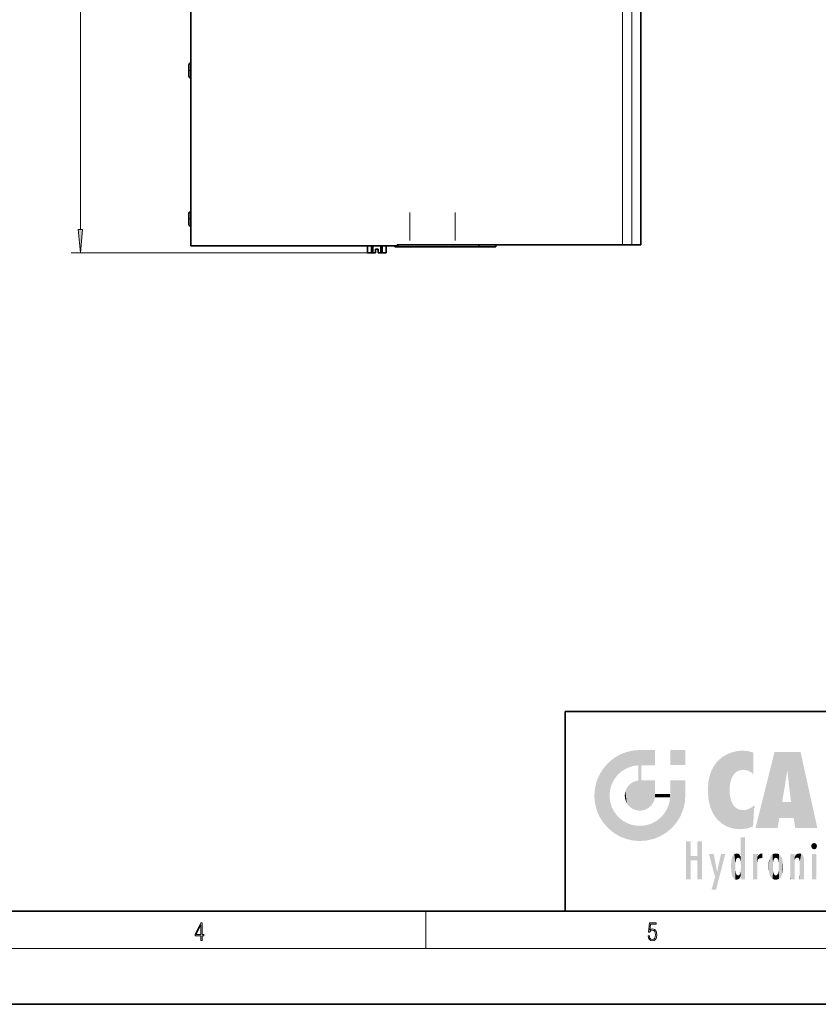
# Model space of a CAD drawing. Extents: x 0 to 420, y 0 to 297.
# Drawn here: x 171 to 257, y 0 to 106 of the extents above; entities that cross this region are included whole.
import ezdxf

# ---------------------------------------------------------------- set-up
doc = ezdxf.new("R2010")
doc.units = 0
doc.linetypes.add('DASHDOT', pattern=[18.5, 12, -3, 0.5, -3])

msp = doc.modelspace()

# ---------------------------------------------------------------- linework, layer by layer
at = {"color": 7, "lineweight": 13}
for p, q in [((177.84, 83.31), (177.84, 183.77)), ((236.18, 81.66), (236.18, 181.16)), ((237.18, 81.66), (237.18, 181.16)), ((213.28, 82.16), (213.28, 85.16)), ((218.18, 82.16), (218.18, 85.16)), ((209.17, 80.82), (176.84, 80.82)), ((215, 6), (215, 10)), ((414, 6), (16, 6))]:
    msp.add_line(p, q, dxfattribs=at)
at = {"color": 7, "lineweight": 35}
for p, q in [((189.73, 81.56), (189.73, 181.16)), ((238.13, 81.66), (238.13, 123.13)), ((189.53, 100.42), (189.53, 101.02)), ((189.53, 99.82), (189.53, 100.42)), ((189.53, 84.46), (189.53, 85.06)), ((189.53, 83.86), (189.53, 84.46)), ((211.93, 81.56), (189.73, 81.56)), ((208.73, 81.56), (208.73, 80.82)), ((208.74, 81.56), (208.74, 80.82)), ((209.17, 80.82), (209.17, 81.56)), ((209.3, 81.56), (209.3, 80.82)), ((210.17, 80.82), (210.17, 81.56)), ((210.3, 81.56), (210.3, 80.82)), ((210.73, 80.82), (210.73, 81.56)), ((210.73, 81.56), (210.73, 80.82)), ((210.73, 81.56), (210.73, 80.82)), ((211.69, 81.46), (211.69, 81.56)), ((211.93, 81.56), (211.93, 81.66)), ((211.93, 81.66), (236.18, 81.66)), ((211.99, 81.46), (211.99, 81.66)), ((220.73, 81.46), (220.73, 81.66)), ((222.53, 81.46), (222.53, 81.66)), ((237.18, 81.66), (236.18, 81.66)), ((238.13, 81.66), (237.18, 81.66)), ((208.73, 80.82), (208.74, 80.82)), ((208.74, 80.82), (209.17, 80.82)), ((209.17, 80.82), (209.3, 80.82)), ((209.3, 80.82), (209.58, 80.82)), ((209.58, 80.82), (209.58, 81.22)), ((209.58, 81.22), (209.88, 81.22)), ((209.88, 81.22), (209.88, 80.82)), ((209.88, 80.82), (210.17, 80.82)), ((210.17, 80.82), (210.3, 80.82)), ((210.3, 80.82), (210.73, 80.82)), ((210.73, 80.82), (210.73, 80.82)), ((211.99, 81.46), (211.69, 81.46)), ((220.73, 81.46), (211.99, 81.46)), ((222.53, 81.46), (220.73, 81.46)), ((230, 31.5), (230, 10)), ((230, 31.5), (410, 31.5)), ((20, 10), (410, 10)), ((230, 10), (410, 10)), ((0, 0), (420, 0))]:
    msp.add_line(p, q, dxfattribs=at)
at = {"color": 7, "linetype": 'DASHDOT', "lineweight": 13, "ltscale": 0.006}
for p, q in [((189.51, 100.42), (189.75, 100.42)), ((189.51, 84.46), (189.75, 84.46))]:
    msp.add_line(p, q, dxfattribs=at)
at = {"color": 7, "lineweight": 13}
for points in [[(177.62, 83.31), (177.84, 80.82), (178.06, 83.31)], [(190.81, 6.87), (190.95, 6.87), (190.95, 7.36), (191.14, 7.36), (191.14, 7.5), (190.95, 7.5), (190.95, 8.76), (190.8, 8.76), (190.18, 7.5), (190.18, 7.36), (190.81, 7.36)], [(190.81, 7.5), (190.31, 7.5), (190.81, 8.53)], [(238.93, 7.38), (238.97, 7.14), (239.07, 6.97), (239.21, 6.86), (239.4, 6.82), (239.59, 6.87), (239.74, 6.99), (239.84, 7.19), (239.87, 7.47), (239.84, 7.73), (239.74, 7.93), (239.6, 8.06), (239.41, 8.11), (239.24, 8.08), (239.12, 7.98), (239.19, 8.62), (239.8, 8.62), (239.8, 8.76), (239.09, 8.76), (238.98, 7.77), (239.09, 7.77), (239.21, 7.91), (239.39, 7.96), (239.53, 7.93), (239.64, 7.83), (239.7, 7.67), (239.73, 7.46), (239.7, 7.25), (239.64, 7.1), (239.53, 7), (239.4, 6.97), (239.26, 6.99), (239.16, 7.08), (239.09, 7.21), (239.07, 7.38)]]:
    msp.add_lwpolyline(points, close=True, dxfattribs=at)
at = {"color": 7, "lineweight": 35}
for centre, start, end in [((189.73, 101.02), 90, 180), ((189.73, 99.82), 180, 270), ((189.73, 99.82), 180, 270), ((189.73, 85.06), 90, 180), ((189.73, 83.86), 180, 270), ((189.73, 83.86), 180, 270)]:
    msp.add_arc(centre, 0.2, start, end, dxfattribs=at)
at = {"color": 7, "lineweight": 13}
msp.add_solid([(177.62, 83.31), (177.84, 80.82), (177.62, 83.31), (178.06, 83.31)], dxfattribs=at)
at = {"color": 114, "lineweight": 5}
for points in [[(235.15, 26.4), (235.3, 24.22), (235.79, 26.8)], [(235.3, 24.22), (235.67, 24.7), (235.79, 26.8), (236.13, 25.1)], [(235.79, 26.8), (236.13, 25.1), (236.49, 27.1), (236.65, 25.4)], [(237.24, 27.28), (236.49, 27.1), (237.24, 25.61), (236.65, 25.4)], [(237.24, 27.28), (237.24, 25.61), (238.04, 27.35), (237.86, 25.71)], [(238.21, 24.08), (238.04, 27.35), (238.04, 20.82), (237.86, 25.71)], [(238.16, 27.35), (238.08, 27.35), (238.21, 24.08), (238.04, 27.35)], [(238.35, 27.35), (238.16, 27.35), (238.23, 25.71), (238.21, 25.71)], [(238.21, 25.71), (238.16, 27.35), (238.21, 24.1), (238.21, 24.08)], [(238.35, 27.35), (238.23, 25.71), (238.85, 27.35), (238.94, 25.71)], [(239.65, 27.35), (238.85, 27.35), (239.39, 25.71), (238.94, 25.71)], [(239.65, 27.35), (239.39, 25.71), (239.63, 25.71), (239.56, 25.71)], [(239.65, 27.35), (239.63, 25.71), (239.67, 25.71)], [(239.67, 27.35), (239.65, 27.35), (239.67, 25.73), (239.67, 25.71)], [(239.67, 27.35), (239.67, 25.73), (239.67, 27.04), (239.67, 26.53)], [(239.67, 27.35), (239.67, 27.04), (239.67, 27.31), (239.67, 27.23)], [(242.93, 27.35), (242.93, 25.72), (241.3, 27.35), (241.3, 25.72)], [(242.93, 27.35), (241.3, 27.35), (242.93, 27.35)], [(246.34, 26.08), (246.38, 19.86), (246.8, 26.51), (246.9, 19.41)], [(246.8, 26.51), (246.9, 19.41), (247.28, 26.82), (247.49, 19.08)], [(247.28, 26.82), (247.49, 19.08), (247.76, 27.04)], [(247.49, 19.08), (247.69, 23.05), (247.76, 27.04), (247.71, 23.48)], [(247.76, 27.04), (247.71, 23.48), (247.79, 23.92)], [(248.23, 27.17), (247.76, 27.04), (247.87, 24.2), (247.79, 23.92)], [(248.23, 27.17), (247.87, 24.2), (248.11, 24.68), (247.99, 24.47)], [(248.23, 27.17), (248.11, 24.68), (248.69, 27.25), (248.26, 24.86)], [(248.26, 24.86), (248.51, 25.05), (248.69, 27.25), (248.81, 25.17)], [(248.69, 27.25), (248.81, 25.17), (249.08, 27.28), (249.18, 25.22)], [(249.08, 27.28), (249.18, 25.22), (249.68, 27.23), (249.59, 25.16)], [(249.68, 27.23), (249.59, 25.16), (249.97, 24.97)], [(250.25, 27.08), (249.68, 27.23), (250.25, 24.74), (249.97, 24.97)], [(250.25, 27.08), (250.25, 24.74), (250.25, 25.91), (250.25, 24.76)], [(250.25, 27.08), (250.25, 25.91), (250.25, 26.91), (250.25, 26.64)], [(250.25, 27.08), (250.25, 26.91), (250.25, 27.02)], [(252.85, 18.97), (252.52, 27.13), (250.48, 18.97)], [(255.33, 27.13), (252.52, 27.13), (254.07, 23.65), (253.9, 25.18)], [(253.9, 25.18), (252.52, 27.13), (253.04, 20.02), (252.85, 18.97)], [(255.33, 27.13), (254.07, 23.65), (254.09, 23.48), (254.07, 23.59)], [(255.33, 27.13), (254.09, 23.48), (254.21, 22.54), (254.12, 23.22)], [(255.33, 27.13), (254.21, 22.54), (254.32, 21.75), (254.31, 21.76)], [(255.33, 27.13), (254.32, 21.75), (254.75, 18.97), (254.59, 20.02)], [(255.33, 27.13), (254.75, 18.97), (257.13, 18.97)], [(234.58, 18.99), (234.58, 25.91), (234.09, 25.34)], [(235.15, 26.4), (234.58, 25.91), (234.84, 23.09), (234.77, 22.45)], [(235.15, 18.5), (234.77, 22.45), (234.58, 18.99), (234.58, 25.91)], [(235.15, 26.4), (234.84, 23.09), (235.3, 24.22), (235.01, 23.68)], [(238.04, 20.82), (237.86, 25.71), (237.86, 25.69)], [(238.04, 20.82), (237.86, 25.69), (237.86, 24.38), (237.86, 24.89)], [(238.21, 25.71), (238.21, 24.1), (238.21, 25.41), (238.21, 24.9)], [(238.21, 25.71), (238.21, 25.41), (238.21, 25.68), (238.21, 25.59)], [(245.63, 24.85), (245.95, 20.45), (245.94, 25.54)], [(245.94, 25.54), (245.95, 20.45), (246.34, 26.08), (246.38, 19.86)], [(233.39, 24), (233.69, 20.2), (233.69, 24.7), (234.09, 19.56)], [(233.69, 24.7), (234.09, 19.56), (234.09, 25.34), (234.58, 18.99)], [(238.04, 20.82), (237.86, 24.38), (237.86, 24.11), (237.86, 24.19)], [(245.42, 24.01), (245.63, 21.17), (245.63, 24.85), (245.95, 20.45)], [(253.9, 25.18), (253.04, 20.02), (253.35, 21.79), (253.35, 21.75)], [(253.9, 25.18), (253.35, 21.79), (253.39, 22.04), (253.37, 21.86)], [(253.9, 25.18), (253.39, 22.04), (253.66, 23.63), (253.48, 22.54)], [(253.9, 25.18), (253.66, 23.63), (253.78, 24.42), (253.66, 23.65)], [(233.21, 23.25), (233.39, 20.9), (233.39, 24), (233.69, 20.2)], [(236.48, 22.93), (236.63, 21.63), (236.69, 23.36), (236.89, 21.3)], [(236.69, 23.36), (236.89, 21.3), (237, 23.7), (237.22, 21.04)], [(237, 23.7), (237.22, 21.04), (237.4, 23.95), (237.61, 20.88)], [(237.4, 23.95), (237.61, 20.88), (237.86, 24.07)], [(238.04, 20.82), (237.86, 24.11), (237.61, 20.88), (237.86, 24.07)], [(238.52, 20.89), (238.25, 24.08), (238.04, 20.82), (238.21, 24.08)], [(238.52, 20.89), (238.49, 24.08), (238.25, 24.08), (238.32, 24.08)], [(238.52, 20.89), (238.94, 21.1), (238.49, 24.08), (238.94, 24.08)], [(239.66, 24.08), (238.94, 24.08), (239.29, 21.41), (238.94, 21.1)], [(239.66, 24.08), (239.29, 21.41), (239.66, 22.27), (239.54, 21.81)], [(239.67, 24.08), (239.66, 24.08), (239.67, 22.63), (239.66, 22.27)], [(239.67, 24.08), (239.67, 22.63), (239.67, 23.35), (239.67, 22.64)], [(239.67, 24.08), (239.67, 23.35), (239.67, 23.97), (239.67, 23.81)], [(239.67, 24.08), (239.67, 23.97), (239.67, 24.05)], [(241.5, 18.99), (241.42, 24.08), (241.3, 24.08), (241.34, 24.08)], [(241.5, 18.99), (241.3, 24.08), (241.3, 23.35), (241.3, 24.07)], [(241.5, 18.99), (241.3, 23.35), (241.3, 22.74), (241.3, 22.9)], [(241.42, 24.08), (241.5, 18.99), (241.61, 24.08), (241.99, 19.56)], [(241.61, 24.08), (241.99, 19.56), (242.12, 24.08), (242.39, 20.2)], [(242.12, 24.08), (242.39, 20.2), (242.92, 24.08), (242.68, 20.9)], [(242.92, 24.08), (242.68, 20.9), (242.87, 21.66)], [(242.87, 21.66), (242.93, 22.45), (242.92, 24.08), (242.93, 23.77)], [(242.92, 24.08), (242.93, 23.77), (242.93, 24.08), (242.93, 23.96)], [(242.93, 24.08), (242.93, 23.96), (242.93, 24.04)], [(242.93, 23.27), (242.93, 23.77), (242.93, 22.47), (242.93, 22.45)], [(245.35, 23), (245.42, 22.02), (245.42, 24.01), (245.63, 21.17)], [(233.14, 22.45), (233.21, 21.66), (233.21, 23.25), (233.39, 20.9)], [(235.03, 21.18), (234.84, 21.79), (235.15, 18.5), (234.77, 22.45)], [(236.41, 22.45), (236.47, 22.02), (236.48, 22.93), (236.63, 21.63)], [(239.67, 22.63), (239.66, 22.27), (239.71, 22.63), (239.67, 22.27)], [(240.48, 22.27), (239.71, 22.63), (239.67, 22.27)], [(240.48, 22.27), (239.98, 22.63), (239.71, 22.63), (239.79, 22.63)], [(240.48, 22.27), (240.98, 22.27), (239.98, 22.63), (240.49, 22.63)], [(241.29, 22.63), (240.49, 22.63), (241.17, 22.27), (240.98, 22.27)], [(241.29, 22.63), (241.17, 22.27), (241.29, 22.27), (241.25, 22.27)], [(241.5, 18.99), (241.3, 22.63), (241.2, 21.65), (241.29, 22.27)], [(241.29, 22.63), (241.29, 22.27), (241.3, 22.63)], [(241.5, 18.99), (241.3, 22.74), (241.3, 22.63), (241.3, 22.66)], [(248.14, 18.89), (247.71, 22.61), (247.49, 19.08), (247.69, 23.05)], [(247.87, 21.87), (247.79, 22.16), (248.14, 18.89), (247.71, 22.61)], [(235.33, 20.63), (235.03, 21.18), (235.79, 18.1), (235.15, 18.5)], [(241.5, 18.99), (241.2, 21.65), (240.93, 18.5), (240.99, 21.07)], [(248.14, 18.89), (247.98, 21.61), (247.87, 21.87)], [(248.14, 18.89), (248.25, 21.23), (247.98, 21.61), (248.1, 21.41)], [(248.83, 18.83), (248.25, 21.23), (248.14, 18.89)], [(248.83, 18.83), (248.78, 20.93), (248.25, 21.23), (248.49, 21.05)], [(250.35, 21.35), (250.35, 21.4), (250.22, 19.14), (250.05, 21.17)], [(250.35, 21.35), (250.22, 19.14), (250.33, 20.97), (250.28, 20.26)], [(250.35, 21.35), (250.33, 20.97), (250.34, 21.24)], [(254.59, 20.02), (253.4, 21.75), (253.04, 20.02), (253.35, 21.75)], [(254.59, 20.02), (254.22, 21.75), (253.4, 21.75), (254.08, 21.75)], [(254.59, 20.02), (254.32, 21.75), (254.22, 21.75), (254.28, 21.75)], [(235.33, 20.63), (235.79, 18.1), (235.73, 20.14)], [(235.73, 20.14), (235.79, 18.1), (236.21, 19.74), (236.49, 17.81)], [(240.68, 20.54), (240.28, 20.09), (240.93, 18.5), (240.29, 18.1)], [(240.68, 20.54), (240.93, 18.5), (240.99, 21.07)], [(248.83, 18.83), (249.54, 18.9), (248.78, 20.93), (249.13, 20.88)], [(249.54, 18.9), (249.41, 20.9), (249.13, 20.88)], [(250.22, 19.12), (249.65, 20.96), (249.54, 18.9), (249.41, 20.9)], [(250.22, 19.14), (250.05, 21.17), (250.22, 19.12), (249.65, 20.96)], [(236.21, 19.74), (236.49, 17.81), (236.77, 19.44), (237.24, 17.62)], [(236.77, 19.44), (237.24, 17.62), (237.38, 19.25), (238.04, 17.56)], [(237.38, 19.25), (238.04, 17.56), (238.04, 19.19), (238.83, 17.62)], [(238.04, 19.19), (238.83, 17.62), (238.67, 19.25)], [(238.67, 19.25), (238.83, 17.62), (239.27, 19.43), (239.59, 17.81)], [(239.27, 19.43), (239.59, 17.81), (239.81, 19.71), (240.29, 18.1)], [(239.81, 19.71), (240.29, 18.1), (240.28, 20.09)], [(243.5, 15.94), (243.5, 13.45), (243.5, 17.53), (243.01, 13.45)], [(243.5, 17.53), (243.01, 13.45), (243.01, 17.53)], [(244.72, 17.53), (244.23, 15.47), (244.23, 15.94), (243.5, 15.47)], [(244.72, 13.45), (244.23, 13.45), (244.72, 17.53), (244.23, 15.47)], [(244.72, 17.53), (244.23, 15.94), (244.23, 17.53)], [(248.89, 15.3), (248.88, 15.9), (248.89, 17.08)], [(248.9, 15.11), (248.89, 17.9), (248.91, 17.94), (248.89, 17.94)], [(248.9, 15.11), (248.89, 17.63), (248.89, 17.9), (248.89, 17.82)], [(248.9, 15.11), (248.89, 15.3), (248.89, 17.63), (248.89, 17.08)], [(248.9, 15.11), (248.91, 17.94), (248.91, 14.82)], [(248.95, 13.45), (248.91, 14.82), (249.23, 17.94), (248.91, 17.94)], [(248.95, 13.45), (249.23, 17.94), (249.05, 13.45)], [(249.3, 13.45), (249.05, 13.45), (249.3, 17.94), (249.23, 17.94)], [(249.35, 13.45), (249.3, 13.45), (249.35, 17.91), (249.35, 17.94)], [(249.3, 13.45), (249.3, 17.94), (249.35, 17.94)], [(249.35, 13.45), (249.35, 17.91), (249.35, 14.41), (249.35, 15.95)], [(256.52, 16.84), (256.63, 17.3), (256.48, 17.01), (256.52, 17.18)], [(256.52, 16.84), (256.94, 17.3), (256.63, 17.3), (256.79, 17.35)], [(256.52, 16.84), (257.09, 17.01), (256.94, 17.3), (257.05, 17.18)], [(256.52, 16.84), (256.94, 16.71), (257.09, 17.01), (257.05, 16.84)], [(244.23, 15.94), (243.5, 15.47), (243.5, 15.94), (243.5, 13.45)], [(246.13, 13.67), (245.47, 16.18), (246.34, 14.27), (245.98, 16.18)], [(246.23, 12.32), (246.34, 14.27), (247.23, 16.18), (246.35, 14.27)], [(247.23, 16.18), (246.35, 14.27), (246.77, 16.18)], [(247.95, 13.86), (247.96, 15.8), (248.03, 13.68), (248.03, 15.97)], [(248.03, 13.68), (248.03, 15.97), (248.19, 13.48), (248.2, 16.15)], [(248.19, 13.48), (248.2, 16.15), (248.3, 13.42)], [(248.44, 16.22), (248.33, 15.31), (248.2, 16.15), (248.32, 15.12)], [(248.2, 16.15), (248.32, 15.12), (248.3, 13.42), (248.32, 14.82)], [(248.47, 15.7), (248.39, 15.57), (248.44, 16.22), (248.33, 15.31)], [(248.64, 16.18), (248.47, 15.7), (248.44, 16.22)], [(248.64, 16.18), (248.62, 15.77), (248.47, 15.7), (248.52, 15.74)], [(248.62, 15.77), (248.64, 16.18), (248.71, 15.74), (248.74, 16.11)], [(248.71, 15.74), (248.74, 16.11), (248.76, 15.7), (248.88, 15.88)], [(248.89, 15.3), (248.83, 15.57), (248.88, 15.9), (248.88, 15.88)], [(250.56, 13.45), (250.26, 16.18), (250.23, 13.45), (250.21, 16.18)], [(250.23, 13.45), (250.21, 16.18), (250.21, 16.15)], [(250.23, 13.45), (250.21, 16.15), (250.21, 13.88), (250.21, 14.63)], [(250.65, 16.18), (250.33, 16.18), (250.56, 13.45), (250.26, 16.18)], [(250.56, 13.45), (250.63, 13.45), (250.65, 16.18), (250.68, 13.45)], [(250.67, 16.18), (250.65, 16.18), (250.67, 15.87), (250.67, 15.85)], [(250.65, 16.18), (250.68, 13.45), (250.67, 15.85), (250.68, 15.17)], [(250.67, 16.18), (250.67, 15.87), (250.67, 16.12), (250.67, 16.01)], [(250.68, 15.85), (250.72, 15.47), (250.78, 16.02)], [(250.72, 15.47), (250.77, 15.58), (250.78, 16.02), (250.86, 15.66)], [(250.78, 16.02), (250.86, 15.66), (250.91, 16.14), (250.97, 15.71)], [(250.91, 16.14), (250.97, 15.71), (251.04, 16.2), (251.12, 15.73)], [(251.2, 16.22), (251.04, 16.2), (251.16, 15.72), (251.12, 15.73)], [(251.2, 16.22), (251.16, 15.72), (251.2, 15.75), (251.2, 15.72)], [(251.2, 16.22), (251.2, 15.75), (251.2, 16.17), (251.2, 16.09)], [(251.91, 14.31), (251.96, 15.57), (251.96, 14.06), (252.09, 15.9)], [(251.96, 14.06), (252.09, 15.9), (252.09, 13.73), (252.19, 16.03)], [(252.09, 13.73), (252.19, 16.03), (252.19, 13.59), (252.32, 16.14)], [(252.19, 13.59), (252.32, 16.14), (252.32, 13.49)], [(252.47, 16.2), (252.37, 15.29), (252.32, 16.14), (252.36, 15.1)], [(252.32, 16.14), (252.36, 15.1), (252.32, 13.49)], [(252.51, 15.69), (252.43, 15.56), (252.47, 16.2), (252.37, 15.29)], [(252.66, 16.22), (252.51, 15.69), (252.47, 16.2)], [(252.66, 16.22), (252.66, 15.76), (252.51, 15.69), (252.56, 15.73)], [(252.66, 16.22), (252.85, 16.2), (252.66, 15.76), (252.77, 15.73)], [(252.85, 16.2), (252.82, 15.69), (252.77, 15.73)], [(253.01, 16.14), (252.9, 15.56), (252.85, 16.2), (252.82, 15.69)], [(252.97, 15.1), (252.96, 15.29), (253.01, 16.14), (252.9, 15.56)], [(253.14, 16.03), (253.01, 13.49), (253.01, 16.14), (252.97, 14.52)], [(253.01, 16.14), (252.97, 14.52), (252.97, 15.1), (252.97, 14.81)], [(253.24, 15.9), (253.14, 13.59), (253.14, 16.03), (253.01, 13.49)], [(253.37, 15.57), (253.24, 13.73), (253.24, 15.9), (253.14, 13.59)], [(254.28, 16.18), (254.23, 16.18), (254.52, 13.45), (254.28, 13.45)], [(254.28, 13.45), (254.23, 16.18), (254.23, 15), (254.23, 16.16)], [(254.28, 16.18), (254.52, 13.45), (254.35, 16.18)], [(254.66, 16.18), (254.35, 16.18), (254.63, 13.45), (254.52, 13.45)], [(254.66, 16.18), (254.63, 13.45), (254.69, 13.45)], [(254.69, 16.18), (254.66, 16.18), (254.69, 13.46), (254.69, 13.45)], [(254.69, 16.18), (254.69, 13.46), (254.69, 14.83), (254.69, 14.3)], [(254.69, 16.18), (254.69, 14.83), (254.69, 15.11), (254.69, 15.03)], [(254.69, 16.18), (254.69, 15.11), (254.69, 15.87), (254.69, 15.15)], [(254.69, 16.18), (254.69, 15.87), (254.69, 16.02), (254.69, 15.89)], [(254.69, 16.18), (254.69, 16.02), (254.69, 16.12)], [(254.7, 15.51), (254.76, 15.66), (254.78, 16.02), (254.84, 15.74)], [(254.7, 15.87), (254.7, 15.51), (254.78, 16.02)], [(254.78, 16.02), (254.84, 15.74), (254.89, 16.13), (254.96, 15.77)], [(254.89, 16.13), (254.96, 15.77), (255.03, 16.2), (255.07, 15.75)], [(255.03, 16.2), (255.07, 15.75), (255.19, 16.22)], [(255.07, 15.75), (255.14, 15.7), (255.19, 16.22), (255.2, 15.59)], [(255.19, 16.22), (255.2, 15.59), (255.4, 16.19), (255.24, 15.34)], [(255.26, 13.45), (255.58, 13.45), (255.24, 15.34), (255.4, 16.19)], [(255.58, 13.45), (255.54, 16.08), (255.4, 16.19)], [(255.65, 13.45), (255.65, 15.87), (255.58, 13.45), (255.54, 16.08)], [(256.52, 16.84), (256.63, 16.71), (256.94, 16.71), (256.79, 16.67)], [(257.01, 16.18), (257.01, 13.45), (256.55, 16.18), (256.55, 13.45)], [(257.01, 16.18), (256.55, 16.18), (257.01, 16.18)], [(247.87, 14.35), (247.85, 14.85), (247.95, 13.86), (247.87, 15.34)], [(247.87, 15.34), (247.91, 15.61), (247.95, 13.86), (247.96, 15.8)], [(248.76, 15.7), (248.88, 15.88), (248.83, 15.57)], [(250.67, 15.85), (250.68, 15.17), (250.68, 15.85), (250.72, 15.47)], [(250.68, 15.17), (250.68, 13.45), (250.68, 14.16), (250.68, 13.46)], [(250.68, 15.17), (250.68, 14.16), (250.68, 15.01), (250.68, 14.78)], [(250.68, 15.17), (250.68, 15.01), (250.68, 15.12)], [(251.89, 14.81), (251.91, 15.31), (251.91, 14.31), (251.96, 15.57)], [(252.36, 15.1), (252.36, 14.52), (252.32, 13.49), (252.37, 14.33)], [(252.36, 14.81), (252.36, 14.52), (252.36, 15.1)], [(253.41, 15.31), (253.37, 14.06), (253.37, 15.57), (253.24, 13.73)], [(253.44, 14.81), (253.41, 14.31), (253.41, 15.31), (253.37, 14.06)], [(254.28, 13.45), (254.23, 15), (254.23, 13.68), (254.23, 14.05)], [(254.7, 15.87), (254.69, 15.87), (254.7, 15.51), (254.69, 15.38)], [(254.69, 15.38), (254.69, 15.87), (254.69, 15.15)], [(255.26, 13.45), (255.24, 15.34), (255.24, 14.23), (255.24, 15.32)], [(255.69, 13.45), (255.68, 15.7), (255.65, 13.45), (255.65, 15.87)], [(255.69, 15.33), (255.68, 15.7), (255.69, 13.46), (255.69, 13.45)], [(255.69, 15.33), (255.69, 13.46), (255.69, 14.9), (255.69, 14.23)], [(255.69, 15.33), (255.69, 14.9), (255.69, 15.27), (255.69, 15.16)], [(246.23, 12.32), (245.75, 12.32), (246.34, 14.27), (246.13, 13.67)], [(248.3, 13.42), (248.32, 14.82), (248.32, 14.51)], [(248.33, 14.32), (248.43, 13.4), (248.32, 14.51), (248.3, 13.42)], [(248.33, 14.32), (248.39, 14.06), (248.43, 13.4), (248.47, 13.92)], [(248.43, 13.4), (248.47, 13.92), (248.64, 13.45), (248.52, 13.88)], [(248.52, 13.88), (248.62, 13.86), (248.64, 13.45), (248.71, 13.88)], [(248.64, 13.45), (248.71, 13.88), (248.74, 13.53), (248.76, 13.93)], [(248.74, 13.53), (248.76, 13.93), (248.89, 13.8), (248.83, 14.06)], [(248.89, 13.8), (248.83, 14.06), (248.89, 14.33)], [(248.95, 13.45), (248.89, 13.45), (248.91, 14.82), (248.9, 14.52)], [(248.9, 14.52), (248.89, 13.45), (248.89, 13.62), (248.89, 13.47)], [(248.9, 14.52), (248.89, 13.62), (248.89, 13.77), (248.89, 13.73)], [(248.9, 14.52), (248.89, 13.77), (248.89, 14.33), (248.89, 13.8)], [(249.35, 13.45), (249.35, 14.41), (249.35, 13.57), (249.35, 13.83)], [(250.23, 13.45), (250.21, 13.88), (250.21, 13.5), (250.21, 13.62)], [(252.32, 13.49), (252.37, 14.33), (252.47, 13.43), (252.43, 14.07)], [(252.47, 13.43), (252.43, 14.07), (252.51, 13.94)], [(252.66, 13.4), (252.47, 13.43), (252.56, 13.89), (252.51, 13.94)], [(252.66, 13.4), (252.56, 13.89), (252.77, 13.89), (252.66, 13.87)], [(252.66, 13.4), (252.77, 13.89), (252.85, 13.43)], [(252.77, 13.89), (252.82, 13.94), (252.85, 13.43), (252.9, 14.07)], [(252.85, 13.43), (252.9, 14.07), (253.01, 13.49), (252.96, 14.33)], [(253.01, 13.49), (252.96, 14.33), (252.97, 14.52)], [(255.26, 13.45), (255.24, 14.23), (255.24, 13.56), (255.24, 13.73)], [(249.35, 13.45), (249.35, 13.57), (249.35, 13.49)], [(250.23, 13.45), (250.21, 13.5), (250.21, 13.45)], [(254.28, 13.45), (254.23, 13.68), (254.23, 13.47), (254.23, 13.52)], [(254.28, 13.45), (254.23, 13.47), (254.23, 13.45)], [(255.26, 13.45), (255.24, 13.56), (255.24, 13.45), (255.24, 13.48)]]:
    msp.add_solid(points, dxfattribs=at)

doc.saveas('drawing.dxf')
